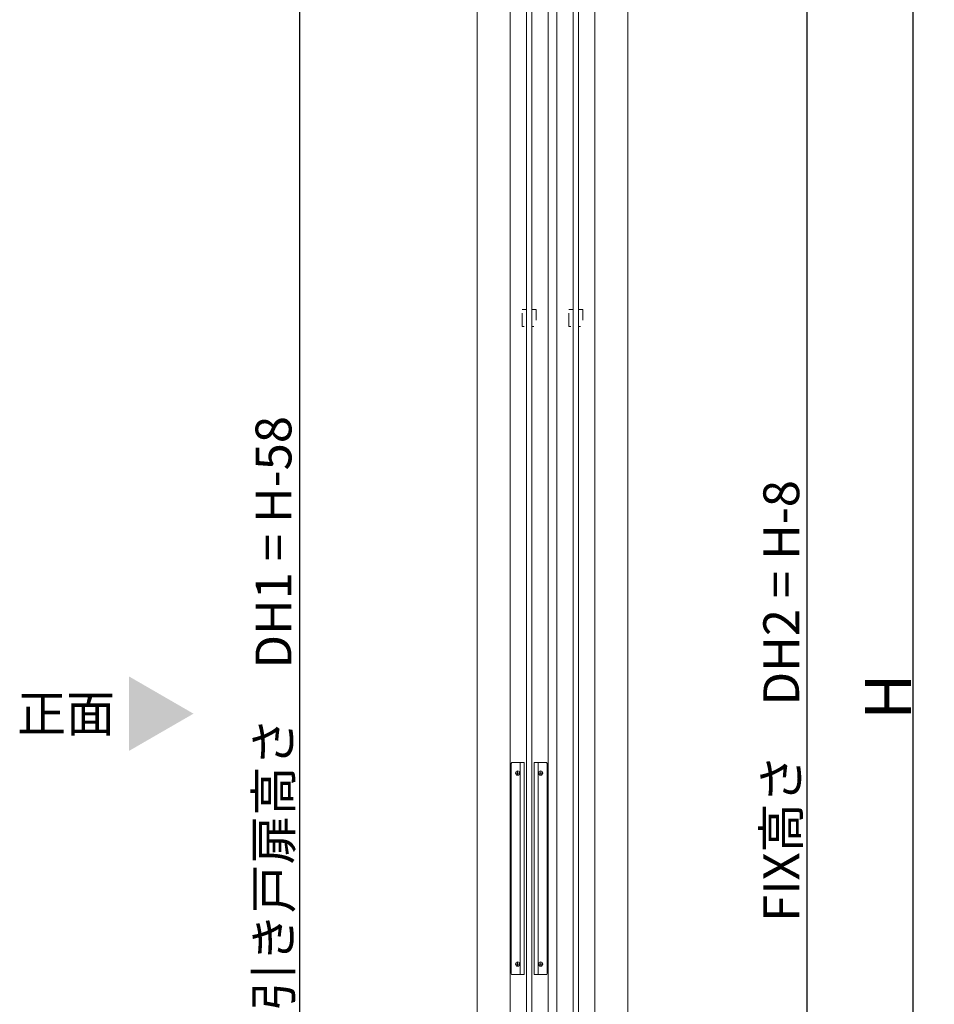
# Model space of a CAD drawing. Units: millimetres. Extents: x -4275 to 7850, y -3045 to 3045.
# Drawn here: x 75 to 937, y -965 to -37 of the extents above; entities that cross this region are included whole.
import ezdxf

# ---------------------------------------------------------------- set-up
doc = ezdxf.new("R2010")
doc.units = ezdxf.units.MM
doc.header["$LTSCALE"] = 20
doc.header["$PDMODE"] = 1
doc.header["$PDSIZE"] = -2
doc.linetypes.add('ラインタイプ-1', pattern=[1.11, 0.71, -0.4])
for name, color, linetype, lineweight in [('2寸法-1', 7, 'Continuous', 15), ('2寸法-3', 7, 'Continuous', 15), ('3一般', 7, 'Continuous', 15)]:
    doc.layers.add(name, color=color, linetype=linetype, lineweight=lineweight)
doc.styles.add('MS PGothic', font='txt', dxfattribs={"bigfont": 'MS PGothic'})
doc.styles.get("Standard").update_dxf_attribs({"font": 'txt', "bigfont": 'BIGFONT.SHX'})
doc.dimstyles.new('SANWA-1', dxfattribs={"dimtxt": 33.826244, "dimasz": 12.712402, "dimexe": 20, "dimexo": 20, "dimgap": 2, "dimtad": 1, "dimdec": 8, "dimdsep": 46, "dimtxsty": 'MS PGothic', "dimblk": 'DOT', "dimblk1": 'DOT', "dimblk2": 'DOT', "dimcen": 0, "dimazin": 0, "dimtfac": 0.8, "dimtdec": 8, "dimtix": 1, "dimtmove": 0, "dimatfit": 0, "dimldrblk": 'DOT', "dimfxl": 1, "dimfrac": 2, "dimtolj": 1, "dimarcsym": 0})

# ---------------------------------------------------------------- blocks, each defined once
blk = doc.blocks.new('グループ-4')
at = {"layer": '3一般', "color": 7, "linetype": 'Continuous', "lineweight": 15}
for p, q in [((537.46, -1834), (537.46, 455)), ((573.46, 455), (573.46, -1834))]:
    blk.add_line(p, q, dxfattribs=at)
blk = doc.blocks.new('グループ-9')
at = {"layer": '3一般', "color": 7, "linetype": 'Continuous', "lineweight": 15}
for p, q in [((581.46, -1850), (581.46, 492)), ((617.46, 492), (617.46, -1850))]:
    blk.add_line(p, q, dxfattribs=at)
blk = doc.blocks.new('グループ-13')
at = {"layer": '3一般', "color": 7, "linetype": 'Continuous', "lineweight": 15}
for p, q in [((596.96, -1806), (596.96, 448)), ((601.96, 448), (601.96, -1806))]:
    blk.add_line(p, q, dxfattribs=at)
blk = doc.blocks.new('グループ-15')
at = {"layer": '3一般', "color": 7, "linetype": 'Continuous', "lineweight": 15}
for p, q in [((538.61, -738), (538.61, -936)), ((550.61, -737), (539.61, -737)), ((547.11, -937), (547.11, -737)), ((550.61, -937), (550.61, -737)), ((571.31, -737), (560.31, -737)), ((560.31, -737), (560.31, -937)), ((563.81, -737), (563.81, -937)), ((572.31, -936), (572.31, -738)), ((542.41, -747), (546.81, -747)), ((544.61, -749.2), (544.61, -744.8)), ((564.11, -747), (568.51, -747)), ((566.31, -744.8), (566.31, -749.2)), ((542.41, -927), (546.81, -927)), ((544.61, -929.2), (544.61, -924.8)), ((564.11, -927), (568.51, -927)), ((566.31, -924.8), (566.31, -929.2)), ((539.61, -937), (550.61, -937)), ((560.31, -937), (571.31, -937))]:
    blk.add_line(p, q, dxfattribs=at)
at = {"layer": '3一般', "color": 7, "linetype": 'Continuous', "lineweight": 15, "flags": 128}
for points in [[(539.61, -737, 0.198912), (538.91, -737.29, 0.198912), (538.61, -738)], [(572.31, -738, 0.198912), (572.02, -737.29, 0.198912), (571.31, -737)], [(538.61, -936, 0.198912), (538.91, -936.71, 0.198912), (539.61, -937)], [(571.31, -937, 0.198912), (572.02, -936.71, 0.198912), (572.31, -936)]]:
    blk.add_lwpolyline(points, format="xyb", dxfattribs=at)
at = {"layer": '3一般', "color": 7, "linetype": 'Continuous', "lineweight": 15}
for centre in [(544.61, -747), (566.31, -747), (544.61, -927), (566.31, -927)]:
    blk.add_circle(centre, 2, dxfattribs=at)
blk = doc.blocks.new('グループ-23')
at = {"layer": '3一般', "color": 7, "linetype": 'Continuous', "lineweight": 15}
for p, q in [((552.96, -1811), (552.96, 429)), ((557.96, 429), (557.96, -1811))]:
    blk.add_line(p, q, dxfattribs=at)
blk = doc.blocks.new('グループ-26')
at = {"layer": '3一般', "color": 7, "linetype": 'ラインタイプ-1', "lineweight": 15, "flags": 128}
for points in [[(548.96, -310), (552.96, -310), (552.96, -326), (548.96, -326)], [(557.96, -310), (561.96, -310), (561.96, -326), (557.96, -326)], [(592.96, -310), (596.96, -310), (596.96, -326), (592.96, -326)], [(601.96, -310), (605.96, -310), (605.96, -326), (601.96, -326)]]:
    blk.add_lwpolyline(points, close=True, dxfattribs=at)
at = {"layer": '3一般', "color": 7}
for name in ['グループ-9', 'グループ-4', 'グループ-13', 'グループ-23', 'グループ-15']:
    blk.add_blockref(name, (0, 0), dxfattribs=at)
blk = doc.blocks.new('グループ-28')
at = {"layer": '3一般', "color": 7}
blk.add_blockref('グループ-26', (0, 0), dxfattribs=at)
blk = doc.blocks.new('_Dot')
at = {"color": 0, "linetype": 'ByBlock', "lineweight": -2}
blk.add_line((-0.5, 0), (-1, 0), dxfattribs=at)
at = {"color": 0, "linetype": 'ByBlock', "const_width": 0.5}
blk.add_lwpolyline([(-0.25, 0, 1), (0.25, 0, 1)], format="xyb", close=True, dxfattribs=at)
blk = doc.blocks.new('*D42')
at = {"layer": '2寸法-1', "color": 0, "linetype": 'Continuous', "lineweight": -2}
for p, q in [((637.46, 492), (837.46, 492)), ((817.46, -1837.29), (817.46, 479.29)), ((693.46, -1850), (837.46, -1850))]:
    blk.add_line(p, q, dxfattribs=at)
at = {"layer": 'Defpoints', "color": 0}
for p in [(617.46, 492), (817.46, 492), (673.46, -1850)]:
    blk.add_point(p, dxfattribs=at)
at = {"layer": '2寸法-1', "color": 0, "lineweight": -2, "xscale": 12.71240234375, "yscale": 12.71240234375, "zscale": 12.71240234375}
for p, rotation in [((817.46, 492), 90), ((817.46, -1850), 270)]:
    blk.add_blockref('_Dot', p, dxfattribs=dict(at, rotation=rotation))
at = {"layer": '2寸法-1', "color": 0, "lineweight": 15, "insert": (793.17, -679), "char_height": 33.8262, "attachment_point": 5, "rotation": 90, "style": 'MS PGothic'}
blk.add_mtext('\\A1;FIX高さ\u3000DH2 = H-8', dxfattribs=at)
blk = doc.blocks.new('*D43')
at = {"layer": '2寸法-1', "color": 0, "linetype": 'Continuous', "lineweight": -2}
for p, q in [((837.46, 500), (937.46, 500)), ((917.46, -1837.29), (917.46, 487.29)), ((837.46, -1850), (937.46, -1850))]:
    blk.add_line(p, q, dxfattribs=at)
at = {"layer": 'Defpoints', "color": 0}
for p in [(817.46, 500), (917.46, 500), (817.46, -1850)]:
    blk.add_point(p, dxfattribs=at)
at = {"layer": '2寸法-1', "color": 0, "lineweight": -2, "xscale": 12.71240234375, "yscale": 12.71240234375, "zscale": 12.71240234375}
for p, rotation in [((917.46, 500), 90), ((917.46, -1850), 270)]:
    blk.add_blockref('_Dot', p, dxfattribs=dict(at, rotation=rotation))
at = {"layer": '2寸法-1', "color": 0, "lineweight": 15, "insert": (893.72, -675), "char_height": 43.491, "attachment_point": 5, "rotation": 90, "style": 'MS PGothic'}
blk.add_mtext('\\A1;H', dxfattribs=at)
blk = doc.blocks.new('*D61')
at = {"layer": '2寸法-1', "color": 0, "linetype": 'Continuous', "lineweight": -2}
for p, q in [((517.46, 455), (318.96, 455)), ((338.96, 442.29), (338.96, -1824.29)), ((518.96, -1837), (318.96, -1837))]:
    blk.add_line(p, q, dxfattribs=at)
at = {"layer": 'Defpoints', "color": 0}
for p in [(537.46, 455), (338.96, -1837), (538.96, -1837)]:
    blk.add_point(p, dxfattribs=at)
at = {"layer": '2寸法-1', "color": 0, "lineweight": -2, "xscale": 12.71240234375, "yscale": 12.71240234375, "zscale": 12.71240234375}
for p, rotation in [((338.96, 455), 90), ((338.96, -1837), 270)]:
    blk.add_blockref('_Dot', p, dxfattribs=dict(at, rotation=rotation))
at = {"layer": '2寸法-1', "color": 0, "lineweight": 15, "insert": (314.38, -691), "char_height": 33.8262, "attachment_point": 5, "rotation": 90, "style": 'MS PGothic'}
blk.add_mtext('\\A1;引き戸扉高さ\u3000DH1 = H-58', dxfattribs=at)
blk = doc.blocks.new('グループ-47')
at = {"layer": '3一般', "color": 7, "linetype": 'Continuous', "lineweight": 15}
for p, q in [((506.46, 500), (506.46, -1850)), ((648.46, 500), (648.46, -1850))]:
    blk.add_line(p, q, dxfattribs=at)

msp = doc.modelspace()

# ---------------------------------------------------------------- linework, layer by layer
at = {"layer": '2寸法-3', "color": 7, "linetype": 'Continuous', "lineweight": 15}
msp.add_solid([(178.21519923, -655.92679116), (178.21519923, -726.07320884), (238.96377893, -691)], dxfattribs=at)

# ---------------------------------------------------------------- block references
at = {"layer": '3一般', "color": 7}
for name in ['グループ-28', 'グループ-47']:
    msp.add_blockref(name, (0, 0), dxfattribs=at)

# ---------------------------------------------------------------- texts
at = {"layer": '2寸法-3', "color": 7, "insert": (118.82631034, -691), "char_height": 33.826244213, "attachment_point": 5, "line_spacing_factor": 1.068964}
msp.add_mtext('{\\fMS PGothic|b0|i0|c128|p0;正面}', dxfattribs=at)

# ---------------------------------------------------------------- dimensions: what is measured, and where the dimension line sits
at = {"layer": '2寸法-1', "color": 7, "linetype": 'Continuous', "lineweight": 15}
for base, p1, p2, text, override, picture, middle in [((917.46379265, 500), (817.46379265, -1850), (817.46379265, 500), 'H', {"dimtxt": 43.490885, "dimgap": 2, "dimpost": '<>', "dimtxsty": 'MS PGothic', "dimtmove": 2}, '*D43', (893.71834994, -675)), ((817.46379265, 492), (673.46377868, -1850), (617.46377842, 492), 'FIX高さ\u3000DH2 = H-8', {"dimgap": 2, "dimpost": '<>', "dimtxsty": 'MS PGothic', "dimtmove": 2}, '*D42', (793.1692226, -679)), ((338.96377893, -1837), (537.46376469, 455), (538.96377893, -1837), '引き戸扉高さ\u3000DH1 = H-58', {"dimgap": 2, "dimdec": 2, "dimpost": '<>', "dimtxsty": 'MS PGothic', "dimtmove": 2}, '*D61', (314.38091702, -691))]:
    dim = msp.add_linear_dim(base=base, p1=p1, p2=p2, angle=270, text=text, dimstyle='SANWA-1', override=override, dxfattribs=at)
    dim.commit()
    dim.dimension.update_dxf_attribs({"geometry": picture, "text_midpoint": middle})

doc.saveas('drawing.dxf')
